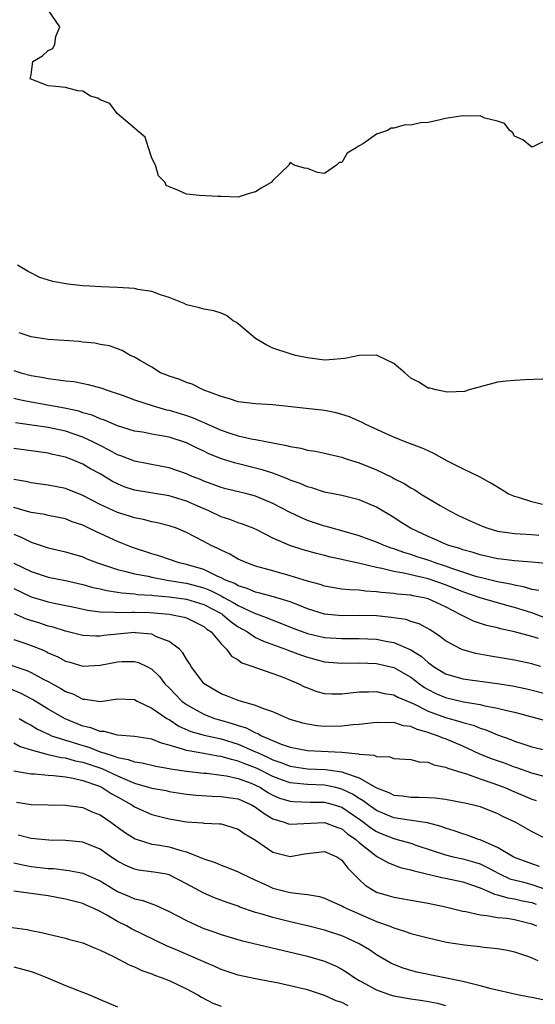
# Model space of a CAD drawing. Units: inches. Extents: x 2607000 to 2610000, y 1527000 to 1530000.
# Drawn here: x 2607582 to 2607641, y 1528608 to 1528722 of the extents above; entities that cross this region are included whole.
import ezdxf

# ---------------------------------------------------------------- set-up
doc = ezdxf.new("R2010")
doc.units = ezdxf.units.IN
doc.header["$MEASUREMENT"] = 0
doc.layers.add('LD26071527_2ft', color=133, linetype='Continuous')

msp = doc.modelspace()

# ---------------------------------------------------------------- linework, layer by layer
at = {"layer": 'LD26071527_2ft'}
for points, elevation in [([(2607643, 1528708.06), (2607641.11, 1528707.11), (2607641, 1528707.08), (2607639.95, 1528707.95), (2607639, 1528708.36), (2607638.77, 1528708.77), (2607638.44, 1528709), (2607637.83, 1528709.83), (2607637, 1528710.08), (2607635.54, 1528710.46), (2607635, 1528710.73), (2607633.31, 1528710.69), (2607633, 1528710.73), (2607631, 1528710.39), (2607630.21, 1528710.21), (2607629, 1528709.96), (2607628.11, 1528709.89), (2607627, 1528709.63), (2607626.34, 1528709.66), (2607625, 1528709.27), (2607624.71, 1528709.29), (2607624.27, 1528709), (2607623, 1528708.58), (2607621.51, 1528707.51), (2607621, 1528707.23), (2607620.65, 1528707), (2607619.61, 1528706.39), (2607619, 1528705.32), (2607618.7, 1528705.3), (2607618.36, 1528705), (2607617, 1528704.04), (2607616.16, 1528704.16), (2607615, 1528704.63), (2607614.65, 1528704.65), (2607613.46, 1528705), (2607613, 1528705.31), (2607612.89, 1528705.11), (2607612.85, 1528705), (2607611, 1528703.25), (2607610.81, 1528703), (2607609.65, 1528702.35), (2607609, 1528701.92), (2607608.28, 1528701.72), (2607607, 1528701.31), (2607605, 1528701.37), (2607604.63, 1528701.37), (2607602.51, 1528701.49), (2607601, 1528701.64), (2607599.79, 1528702.21), (2607599, 1528702.49), (2607598.65, 1528702.65), (2607598.54, 1528703), (2607597.78, 1528703.78), (2607597.41, 1528705), (2607597, 1528705.8), (2607596.59, 1528707), (2607596.23, 1528708.23), (2607595.3, 1528709), (2607595, 1528709.3), (2607592.96, 1528711), (2607592.13, 1528712.13), (2607591, 1528712.56), (2607590.74, 1528712.74), (2607589.9, 1528713), (2607589, 1528713.58), (2607588.41, 1528713.59), (2607587, 1528713.98), (2607585.88, 1528714.12), (2607585, 1528714.2), (2607582.92, 1528715), (2607583, 1528715.44), (2607583.2, 1528717), (2607584.33, 1528717.67), (2607585, 1528718.29), (2607585.51, 1528718.49), (2607585.75, 1528719), (2607585.89, 1528719.89), (2607586.35, 1528721), (2607585, 1528722.96)], 7336), ([(2607642.26, 1528680.26), (2607640.19, 1528680.19), (2607639, 1528680.11), (2607638.01, 1528680.01), (2607637, 1528679.89), (2607633.74, 1528679), (2607633.18, 1528678.82), (2607631.27, 1528678.73), (2607631, 1528678.78), (2607630.84, 1528678.84), (2607629.93, 1528679), (2607629.19, 1528679.19), (2607629, 1528679.21), (2607627.89, 1528679.89), (2607627, 1528680.37), (2607626.3, 1528681), (2607625, 1528682.05), (2607623.01, 1528683.01), (2607621, 1528683), (2607619.35, 1528682.65), (2607617.52, 1528682.48), (2607617, 1528682.46), (2607615, 1528682.7), (2607613.61, 1528683), (2607613, 1528683.18), (2607611, 1528683.83), (2607610.22, 1528684.22), (2607609, 1528684.94), (2607607, 1528686.66), (2607606.8, 1528686.8), (2607606.4, 1528687), (2607605.63, 1528687.63), (2607605, 1528687.89), (2607604.17, 1528688.17), (2607603, 1528688.33), (2607602.51, 1528688.51), (2607601, 1528688.86), (2607600.72, 1528689), (2607599, 1528689.71), (2607598.01, 1528689.99), (2607597, 1528690.39), (2607595.36, 1528690.64), (2607595, 1528690.73), (2607593, 1528690.84), (2607591.08, 1528690.92), (2607589.82, 1528691), (2607589, 1528691.06), (2607587.25, 1528691.25), (2607585.53, 1528691.53), (2607584.02, 1528692.02), (2607582.69, 1528692.69), (2607581.45, 1528693.45)], 7338), ([(2607642.24, 1528665.76), (2607641, 1528666.04), (2607639.43, 1528666.57), (2607639, 1528666.68), (2607638.26, 1528667), (2607637, 1528667.74), (2607636.23, 1528668.23), (2607634.94, 1528668.94), (2607633, 1528669.86), (2607631.24, 1528670.76), (2607629.66, 1528671.66), (2607629, 1528671.94), (2607628.28, 1528672.28), (2607626.34, 1528673), (2607625, 1528673.53), (2607624.04, 1528673.96), (2607621.77, 1528675), (2607621.28, 1528675.28), (2607621, 1528675.38), (2607619.89, 1528675.89), (2607619, 1528676.16), (2607618.34, 1528676.34), (2607617, 1528676.61), (2607611, 1528677.26), (2607609, 1528677.38), (2607607, 1528677.62), (2607605.97, 1528677.97), (2607605, 1528678.24), (2607602.93, 1528679), (2607601.68, 1528679.68), (2607601, 1528679.85), (2607600.22, 1528680.22), (2607599, 1528680.59), (2607598.72, 1528680.72), (2607598.01, 1528681), (2607597, 1528681.62), (2607595.55, 1528682.45), (2607595, 1528682.79), (2607594.47, 1528683), (2607593.57, 1528683.57), (2607593, 1528683.74), (2607592.1, 1528684.1), (2607591, 1528684.25), (2607590.4, 1528684.4), (2607589, 1528684.54), (2607588.59, 1528684.59), (2607585, 1528684.83), (2607583, 1528685.15), (2607581.61, 1528685.61)], 7340), ([(2607581, 1528681.27), (2607581.82, 1528681), (2607583, 1528680.66), (2607584.43, 1528680.43), (2607585, 1528680.31), (2607586.19, 1528680.19), (2607587, 1528680.07), (2607587.96, 1528679.96), (2607589.63, 1528679.63), (2607591.19, 1528679.19), (2607591.7, 1528679), (2607593.66, 1528678.34), (2607595, 1528677.86), (2607597.15, 1528677.15), (2607598.7, 1528676.7), (2607599, 1528676.65), (2607600.27, 1528676.27), (2607601, 1528676.04), (2607601.78, 1528675.78), (2607605, 1528674.33), (2607606.01, 1528673.99), (2607607, 1528673.69), (2607608.69, 1528673.31), (2607609, 1528673.26), (2607612.58, 1528672.58), (2607613, 1528672.44), (2607614.26, 1528672.26), (2607615, 1528672.04), (2607615.93, 1528671.93), (2607617, 1528671.7), (2607619, 1528671.22), (2607619.59, 1528671), (2607621, 1528670.55), (2607623, 1528669.75), (2607624.86, 1528668.86), (2607625, 1528668.77), (2607626.19, 1528668.19), (2607627, 1528667.66), (2607627.43, 1528667.43), (2607628.09, 1528667), (2607630.37, 1528665.63), (2607631.46, 1528665), (2607632.49, 1528664.49), (2607633.85, 1528663.85), (2607635.24, 1528663.24), (2607635.91, 1528663), (2607637, 1528662.68), (2607638.46, 1528662.46), (2607639, 1528662.4), (2607639.63, 1528662.37), (2607641, 1528662.27), (2607641.8, 1528662.2)], 7342), ([(2607643, 1528658.89), (2607641, 1528659.07), (2607639, 1528659.22), (2607637.44, 1528659.44), (2607637, 1528659.48), (2607635, 1528659.92), (2607634.19, 1528660.19), (2607633, 1528660.51), (2607632.65, 1528660.65), (2607631.4, 1528661), (2607631, 1528661.16), (2607629.74, 1528661.74), (2607629, 1528662.03), (2607626.94, 1528663), (2607625.76, 1528663.76), (2607625, 1528664.23), (2607623, 1528665.42), (2607621, 1528666.3), (2607619, 1528666.8), (2607617, 1528667.19), (2607615.63, 1528667.63), (2607615, 1528667.78), (2607614.16, 1528668.16), (2607613, 1528668.57), (2607612.71, 1528668.71), (2607611, 1528669.36), (2607609.77, 1528669.77), (2607606.55, 1528670.55), (2607605.04, 1528671.04), (2607603.61, 1528671.61), (2607603, 1528671.92), (2607602.25, 1528672.25), (2607601, 1528672.89), (2607599, 1528673.53), (2607598.33, 1528673.67), (2607597, 1528673.89), (2607595.9, 1528674.1), (2607595, 1528674.25), (2607593, 1528674.86), (2607591.5, 1528675.5), (2607591, 1528675.66), (2607590.08, 1528676.08), (2607589, 1528676.37), (2607588.54, 1528676.54), (2607586.89, 1528676.89), (2607583, 1528677.57), (2607581.82, 1528677.82), (2607581, 1528678.03)], 7344), ([(2607641.8, 1528655.8), (2607641, 1528655.92), (2607640.2, 1528656.2), (2607639, 1528656.4), (2607638.54, 1528656.54), (2607637, 1528656.82), (2607635, 1528657.29), (2607634.61, 1528657.39), (2607631.63, 1528658.37), (2607631, 1528658.61), (2607629.8, 1528659), (2607629.23, 1528659.23), (2607627.7, 1528659.7), (2607627, 1528659.95), (2607626.18, 1528660.18), (2607625, 1528660.62), (2607624.7, 1528660.7), (2607623.9, 1528661), (2607623, 1528661.4), (2607621, 1528662.14), (2607619, 1528662.7), (2607617.87, 1528663), (2607617.2, 1528663.2), (2607617, 1528663.25), (2607615, 1528663.9), (2607614.23, 1528664.23), (2607613, 1528664.81), (2607611, 1528665.88), (2607609, 1528666.73), (2607607.99, 1528667), (2607605.57, 1528667.57), (2607605, 1528667.72), (2607604.08, 1528668.08), (2607603, 1528668.46), (2607602.63, 1528668.63), (2607601.67, 1528669), (2607601, 1528669.29), (2607599, 1528669.98), (2607598.16, 1528670.16), (2607595, 1528670.75), (2607593.39, 1528671.39), (2607593, 1528671.51), (2607592.05, 1528672.05), (2607591, 1528672.56), (2607590.16, 1528673), (2607589, 1528673.54), (2607587, 1528674.22), (2607585, 1528674.64), (2607581.19, 1528675.19)], 7346), ([(2607643, 1528652.46), (2607641, 1528653.2), (2607639, 1528653.83), (2607638.08, 1528654.08), (2607635, 1528654.96), (2607633, 1528655.63), (2607631, 1528656.45), (2607629, 1528657.16), (2607627, 1528657.62), (2607626.18, 1528657.82), (2607625, 1528658.01), (2607623.64, 1528658.36), (2607623, 1528658.47), (2607621.06, 1528658.94), (2607619.29, 1528659.29), (2607619, 1528659.37), (2607617.66, 1528659.66), (2607617, 1528659.83), (2607616.06, 1528660.06), (2607614.5, 1528660.5), (2607612.98, 1528661), (2607611, 1528661.87), (2607609.22, 1528662.78), (2607608.73, 1528663), (2607607.48, 1528663.48), (2607607, 1528663.64), (2607606.02, 1528664.02), (2607605, 1528664.33), (2607603.58, 1528665), (2607602.57, 1528665.43), (2607601, 1528666.14), (2607599, 1528666.75), (2607595, 1528667.4), (2607593.8, 1528667.8), (2607593, 1528668.12), (2607592.42, 1528668.42), (2607591, 1528669.28), (2607589.88, 1528669.88), (2607589, 1528670.42), (2607587.6, 1528671), (2607587, 1528671.22), (2607585.54, 1528671.54), (2607585, 1528671.67), (2607583, 1528671.94), (2607581, 1528672.24)], 7348), ([(2607641.76, 1528650.24), (2607641, 1528650.49), (2607639, 1528651.01), (2607637.35, 1528651.35), (2607637, 1528651.47), (2607635.75, 1528651.75), (2607634.25, 1528652.25), (2607633, 1528652.85), (2607632.77, 1528653), (2607631, 1528653.9), (2607629, 1528654.83), (2607628.3, 1528655), (2607627.2, 1528655.2), (2607627, 1528655.24), (2607625.38, 1528655.38), (2607625, 1528655.44), (2607623.55, 1528655.55), (2607623, 1528655.65), (2607621.72, 1528655.72), (2607621, 1528655.83), (2607619.86, 1528655.86), (2607619, 1528655.97), (2607618.1, 1528656.1), (2607617, 1528656.3), (2607616.48, 1528656.48), (2607615, 1528656.88), (2607613, 1528657.51), (2607611, 1528658.06), (2607609, 1528658.63), (2607607.98, 1528659), (2607607, 1528659.44), (2607606.01, 1528660.01), (2607605, 1528660.45), (2607604.65, 1528660.65), (2607603.88, 1528661), (2607603, 1528661.46), (2607601.98, 1528662.02), (2607601, 1528662.52), (2607599.83, 1528663), (2607599, 1528663.29), (2607597.63, 1528663.63), (2607597, 1528663.75), (2607596.02, 1528664.02), (2607595, 1528664.19), (2607594.4, 1528664.4), (2607593, 1528664.82), (2607591, 1528665.75), (2607589, 1528666.79), (2607587, 1528667.58), (2607585, 1528668), (2607584.1, 1528668.1), (2607583, 1528668.25), (2607582.39, 1528668.39), (2607581, 1528668.64)], 7350), ([(2607642.03, 1528647), (2607641.23, 1528647.23), (2607641, 1528647.31), (2607639, 1528647.73), (2607636.19, 1528648.19), (2607634.51, 1528648.51), (2607633, 1528648.92), (2607632.81, 1528649), (2607631, 1528649.97), (2607630.43, 1528650.43), (2607629.23, 1528651.23), (2607627.94, 1528651.94), (2607627, 1528652.23), (2607626.43, 1528652.43), (2607624.69, 1528652.69), (2607623, 1528652.85), (2607621, 1528652.89), (2607619, 1528652.87), (2607617, 1528653.06), (2607615, 1528653.68), (2607614.08, 1528654.08), (2607613, 1528654.47), (2607611.06, 1528655.06), (2607609.5, 1528655.5), (2607609, 1528655.61), (2607608.04, 1528656.04), (2607607, 1528656.34), (2607606.59, 1528656.59), (2607605.52, 1528657), (2607605, 1528657.27), (2607604.54, 1528657.46), (2607603, 1528658.21), (2607601, 1528658.81), (2607600.16, 1528659), (2607597.79, 1528659.79), (2607597, 1528660.03), (2607594.77, 1528660.77), (2607593, 1528661.48), (2607590.57, 1528662.57), (2607589.71, 1528663), (2607589, 1528663.34), (2607587.76, 1528663.76), (2607587, 1528664.08), (2607585, 1528664.48), (2607584.59, 1528664.59), (2607583, 1528664.82), (2607582.87, 1528664.87), (2607581, 1528665.4)], 7352), ([(2607581, 1528662.31), (2607581.93, 1528661.93), (2607583, 1528661.39), (2607585, 1528660.73), (2607587, 1528660.29), (2607589, 1528659.7), (2607589.48, 1528659.48), (2607590.69, 1528659), (2607593, 1528658.22), (2607593.99, 1528658.01), (2607595, 1528657.74), (2607596.56, 1528657.44), (2607597, 1528657.33), (2607598.77, 1528657), (2607600.68, 1528656.68), (2607601, 1528656.63), (2607603, 1528656.09), (2607603.79, 1528655.79), (2607605, 1528655.17), (2607605.12, 1528655.12), (2607605.32, 1528655), (2607606.42, 1528654.42), (2607607, 1528654.06), (2607608.79, 1528653.21), (2607610.55, 1528652.55), (2607611, 1528652.36), (2607611.99, 1528651.99), (2607613.42, 1528651.42), (2607615, 1528650.83), (2607617, 1528650.37), (2607619, 1528650.24), (2607621, 1528650.26), (2607623, 1528650.16), (2607624.07, 1528649.93), (2607625, 1528649.77), (2607627, 1528648.93), (2607628.19, 1528648.19), (2607629, 1528647.45), (2607629.27, 1528647.27), (2607629.62, 1528647), (2607631, 1528646.15), (2607633, 1528645.57), (2607636.96, 1528645.04), (2607638.77, 1528644.77), (2607640.42, 1528644.42), (2607643, 1528643.76)], 7354), ([(2607581, 1528658.95), (2607583, 1528657.99), (2607585, 1528657.35), (2607587, 1528656.95), (2607589, 1528656.5), (2607590.16, 1528656.16), (2607591, 1528655.98), (2607591.78, 1528655.78), (2607593, 1528655.61), (2607593.52, 1528655.52), (2607595, 1528655.41), (2607595.35, 1528655.35), (2607597, 1528655.25), (2607597.21, 1528655.21), (2607599, 1528655.07), (2607601, 1528654.78), (2607603, 1528654.16), (2607605.09, 1528653.09), (2607605.22, 1528653), (2607606.18, 1528652.18), (2607607, 1528651.61), (2607608.06, 1528651), (2607609, 1528650.37), (2607609.92, 1528649.92), (2607612.47, 1528649), (2607612.84, 1528648.84), (2607614.31, 1528648.31), (2607615, 1528648.07), (2607615.86, 1528647.86), (2607617, 1528647.55), (2607619, 1528647.39), (2607621, 1528647.44), (2607623, 1528647.36), (2607625, 1528646.9), (2607627, 1528645.79), (2607628, 1528645), (2607628.58, 1528644.58), (2607629, 1528644.35), (2607629.89, 1528643.89), (2607631, 1528643.41), (2607633.08, 1528642.92), (2607635, 1528642.59), (2607635.55, 1528642.45), (2607637, 1528642.2), (2607638.08, 1528641.92), (2607639, 1528641.74), (2607643, 1528640.63)], 7356), ([(2607581, 1528656.02), (2607583, 1528655.06), (2607585, 1528654.47), (2607585.68, 1528654.32), (2607588.18, 1528653.82), (2607589.53, 1528653.53), (2607591, 1528653.33), (2607592.71, 1528653.29), (2607593, 1528653.25), (2607594.7, 1528653.3), (2607595, 1528653.28), (2607596.75, 1528653.25), (2607599, 1528653.06), (2607599.4, 1528653), (2607600.72, 1528652.72), (2607601, 1528652.62), (2607602.09, 1528652.09), (2607603, 1528651.63), (2607603.34, 1528651.34), (2607603.86, 1528651), (2607605, 1528649.64), (2607605.64, 1528649), (2607606.22, 1528648.22), (2607607, 1528647.76), (2607607.43, 1528647.43), (2607608.7, 1528647), (2607609, 1528646.88), (2607611, 1528646.2), (2607612.27, 1528645.73), (2607613, 1528645.44), (2607614.02, 1528645), (2607614.66, 1528644.66), (2607615, 1528644.52), (2607616.1, 1528644.1), (2607617, 1528643.88), (2607617.83, 1528643.83), (2607619, 1528643.84), (2607619.94, 1528643.94), (2607621, 1528644.09), (2607622.09, 1528644.09), (2607623, 1528644.13), (2607623.9, 1528643.9), (2607625, 1528643.72), (2607625.46, 1528643.46), (2607627.31, 1528642.69), (2607629, 1528641.84), (2607631, 1528641.11), (2607632.66, 1528640.66), (2607633, 1528640.53), (2607634.2, 1528640.2), (2607635, 1528639.86), (2607635.67, 1528639.67), (2607637, 1528639.09), (2607638.55, 1528638.55), (2607639, 1528638.37), (2607639.95, 1528638.05), (2607641, 1528637.73), (2607643, 1528637.25)], 7358), ([(2607643, 1528634.14), (2607641, 1528634.65), (2607639.27, 1528635.27), (2607639, 1528635.35), (2607637.81, 1528635.81), (2607636.33, 1528636.33), (2607634.91, 1528636.91), (2607633, 1528637.79), (2607631, 1528638.63), (2607630.71, 1528638.71), (2607630.07, 1528639), (2607629.27, 1528639.27), (2607629, 1528639.37), (2607627.72, 1528639.72), (2607627, 1528640.06), (2607626.15, 1528640.16), (2607625, 1528640.51), (2607624.48, 1528640.48), (2607623, 1528640.53), (2607621, 1528640.31), (2607620.27, 1528640.27), (2607619, 1528640.11), (2607617, 1528640.08), (2607616.15, 1528640.15), (2607615, 1528640.32), (2607614.46, 1528640.46), (2607613, 1528640.89), (2607612.72, 1528641), (2607611, 1528641.77), (2607609.86, 1528642.14), (2607609, 1528642.51), (2607607, 1528643.06), (2607605.62, 1528643.62), (2607605, 1528643.85), (2607604.27, 1528644.27), (2607603.05, 1528645), (2607603, 1528645.05), (2607601.56, 1528647), (2607601.36, 1528647.36), (2607601, 1528647.87), (2607600.59, 1528648.59), (2607600.2, 1528649), (2607599, 1528649.91), (2607597.55, 1528650.45), (2607597, 1528650.73), (2607595.1, 1528650.9), (2607595, 1528650.92), (2607591.42, 1528650.58), (2607591, 1528650.52), (2607590.51, 1528650.51), (2607589, 1528650.61), (2607587, 1528651.1), (2607585.56, 1528651.56), (2607585, 1528651.68), (2607584.02, 1528652.02), (2607582.49, 1528652.49), (2607581.1, 1528653.1)], 7360), ([(2607581, 1528650.13), (2607582.3, 1528649.7), (2607583, 1528649.45), (2607584.12, 1528649), (2607584.74, 1528648.74), (2607585, 1528648.6), (2607586.11, 1528648.11), (2607587, 1528647.63), (2607587.5, 1528647.5), (2607589, 1528647.05), (2607591, 1528647.15), (2607593, 1528647.53), (2607593.57, 1528647.57), (2607595, 1528647.58), (2607595.46, 1528647.46), (2607596.42, 1528647), (2607597, 1528646.69), (2607597.86, 1528645.86), (2607598.51, 1528645), (2607599, 1528644.52), (2607600.46, 1528643), (2607601, 1528642.6), (2607601.88, 1528642.12), (2607603, 1528641.48), (2607604.24, 1528641), (2607604.82, 1528640.82), (2607606.39, 1528640.39), (2607607, 1528640.17), (2607607.91, 1528639.91), (2607609, 1528639.33), (2607609.26, 1528639.26), (2607609.68, 1528639), (2607611.97, 1528638.03), (2607613, 1528637.67), (2607615, 1528637.28), (2607619, 1528637.08), (2607620.91, 1528636.91), (2607621, 1528636.87), (2607622.73, 1528636.73), (2607623, 1528636.59), (2607624.54, 1528636.54), (2607625, 1528636.37), (2607627, 1528636.24), (2607627.96, 1528635.96), (2607629, 1528635.92), (2607629.63, 1528635.63), (2607631, 1528635.37), (2607631.25, 1528635.25), (2607633, 1528634.69), (2607633.42, 1528634.58), (2607635, 1528634.02), (2607636.48, 1528633.52), (2607637.85, 1528633), (2607638.64, 1528632.64), (2607641, 1528631.65), (2607641.5, 1528631.5)], 7362), ([(2607579.54, 1528647.54), (2607582.53, 1528646.53), (2607583, 1528646.31), (2607584.48, 1528645.52), (2607585, 1528645.26), (2607586.46, 1528644.46), (2607587, 1528644.12), (2607587.83, 1528643.83), (2607589, 1528643.24), (2607589.24, 1528643.24), (2607591.04, 1528642.96), (2607593, 1528643.25), (2607595, 1528643.18), (2607595.31, 1528643), (2607597, 1528642.2), (2607598.73, 1528641), (2607598.9, 1528640.9), (2607599, 1528640.86), (2607600.12, 1528640.12), (2607601.5, 1528639.5), (2607603.05, 1528639.05), (2607605, 1528638.62), (2607607, 1528638.02), (2607609, 1528637.15), (2607609.31, 1528637), (2607610.48, 1528636.48), (2607611, 1528636.21), (2607611.91, 1528635.91), (2607613, 1528635.47), (2607615, 1528635.18), (2607617.1, 1528635.1), (2607619, 1528634.83), (2607619.31, 1528634.69), (2607621, 1528634.14), (2607623, 1528632.95), (2607624.42, 1528632.42), (2607625, 1528632.13), (2607626.03, 1528632.03), (2607627, 1528631.89), (2607627.9, 1528631.9), (2607629, 1528631.85), (2607629.8, 1528631.8), (2607631, 1528631.65), (2607633, 1528631.29), (2607633.23, 1528631.23), (2607634.25, 1528631), (2607635, 1528630.8), (2607637, 1528630), (2607637.66, 1528629.66), (2607639.11, 1528629), (2607641, 1528627.92), (2607643, 1528626.9)], 7364), ([(2607641.88, 1528623.88), (2607641, 1528624.17), (2607639, 1528624.92), (2607638.83, 1528625), (2607637, 1528626.08), (2607635, 1528626.95), (2607634.83, 1528627), (2607633.51, 1528627.51), (2607633, 1528627.66), (2607632.01, 1528628.01), (2607631, 1528628.31), (2607630.51, 1528628.51), (2607628.92, 1528628.92), (2607626.78, 1528629.22), (2607625, 1528629.5), (2607623, 1528630.34), (2607622.07, 1528631), (2607621.48, 1528631.48), (2607621, 1528631.74), (2607620.24, 1528632.24), (2607619, 1528632.83), (2607618.28, 1528633), (2607617, 1528633.27), (2607615, 1528633.34), (2607614.61, 1528633.39), (2607613, 1528633.54), (2607612.14, 1528633.86), (2607611, 1528634.26), (2607609.2, 1528635.2), (2607609, 1528635.28), (2607607.75, 1528635.75), (2607607, 1528636.07), (2607606.22, 1528636.23), (2607605, 1528636.61), (2607604.65, 1528636.65), (2607603, 1528636.94), (2607601, 1528637.27), (2607600.56, 1528637.44), (2607599, 1528637.89), (2607598.12, 1528638.12), (2607597, 1528638.6), (2607595, 1528638.92), (2607593, 1528639.07), (2607591.47, 1528639.47), (2607591, 1528639.47), (2607589.91, 1528639.91), (2607589, 1528640.1), (2607586.94, 1528640.94), (2607585, 1528642.07), (2607583.17, 1528643.17), (2607581.87, 1528643.87), (2607580.46, 1528644.46)], 7366), ([(2607581.62, 1528641), (2607582.47, 1528640.47), (2607583, 1528640.2), (2607583.76, 1528639.76), (2607585.12, 1528639.12), (2607585.39, 1528639), (2607587, 1528638.47), (2607587.75, 1528638.25), (2607589, 1528637.85), (2607589.68, 1528637.68), (2607591, 1528637.15), (2607591.44, 1528637), (2607592.64, 1528636.64), (2607593, 1528636.48), (2607594.26, 1528636.26), (2607595, 1528635.97), (2607595.86, 1528635.86), (2607597.46, 1528635.46), (2607599, 1528635.21), (2607599.17, 1528635.17), (2607601, 1528634.91), (2607603, 1528634.68), (2607603.35, 1528634.65), (2607605, 1528634.45), (2607605.65, 1528634.35), (2607607, 1528634.05), (2607608.51, 1528633.49), (2607609, 1528633.29), (2607609.57, 1528633), (2607610.44, 1528632.44), (2607611, 1528632.13), (2607611.79, 1528631.79), (2607613, 1528631.42), (2607613.38, 1528631.38), (2607615.32, 1528631.32), (2607617, 1528631.3), (2607618.12, 1528631), (2607619, 1528630.72), (2607621.21, 1528629.21), (2607621.5, 1528629), (2607622.34, 1528628.34), (2607623, 1528627.9), (2607623.63, 1528627.63), (2607625, 1528627.09), (2607625.41, 1528627), (2607627, 1528626.55), (2607627.69, 1528626.31), (2607631, 1528625.22), (2607631.9, 1528625), (2607633, 1528624.77), (2607634.37, 1528624.37), (2607635, 1528624.16), (2607635.79, 1528623.79), (2607637.26, 1528623), (2607638.45, 1528622.45), (2607639.92, 1528622.08), (2607641, 1528621.78), (2607643, 1528621.1)], 7368), ([(2607581, 1528638.17), (2607581.75, 1528637.75), (2607583, 1528637.37), (2607584.85, 1528636.85), (2607585, 1528636.83), (2607586.48, 1528636.48), (2607587, 1528636.43), (2607588.12, 1528636.11), (2607589, 1528635.94), (2607591.19, 1528635.19), (2607593, 1528634.34), (2607594.16, 1528633.84), (2607595, 1528633.52), (2607597, 1528632.94), (2607598.64, 1528632.64), (2607599, 1528632.56), (2607601, 1528632.24), (2607602.11, 1528632.11), (2607603.99, 1528631.99), (2607605, 1528631.98), (2607605.84, 1528631.84), (2607607, 1528631.68), (2607608.52, 1528631), (2607609, 1528630.72), (2607609.98, 1528629.98), (2607611, 1528629.4), (2607612.32, 1528629), (2607612.82, 1528628.82), (2607613, 1528628.77), (2607617, 1528628.95), (2607618.41, 1528628.41), (2607619, 1528628.21), (2607619.66, 1528627.66), (2607620.6, 1528627), (2607621, 1528626.63), (2607623, 1528625.06), (2607623.13, 1528625), (2607624.3, 1528624.31), (2607625.75, 1528623.75), (2607627, 1528623.48), (2607627.35, 1528623.35), (2607630.58, 1528622.58), (2607631, 1528622.51), (2607633, 1528622.1), (2607635, 1528621.39), (2607635.91, 1528621), (2607636.66, 1528620.66), (2607637, 1528620.6), (2607638.23, 1528620.23), (2607639, 1528620.14), (2607639.91, 1528619.91), (2607641, 1528619.69), (2607641.51, 1528619.51)], 7370), ([(2607581, 1528634.92), (2607583, 1528634.59), (2607583.41, 1528634.59), (2607585, 1528634.42), (2607585.6, 1528634.4), (2607587, 1528634.25), (2607587.9, 1528634.1), (2607589, 1528633.82), (2607590.82, 1528633.18), (2607591.23, 1528633), (2607592.3, 1528632.3), (2607593, 1528631.93), (2607594.67, 1528631), (2607595, 1528630.77), (2607597, 1528629.89), (2607599, 1528629.39), (2607601, 1528629.04), (2607602.91, 1528628.91), (2607603, 1528628.88), (2607604.82, 1528628.82), (2607605, 1528628.79), (2607607, 1528628.19), (2607607.68, 1528627.68), (2607609, 1528626.92), (2607611, 1528625.52), (2607613, 1528625.01), (2607614.66, 1528625.34), (2607617, 1528625.62), (2607618.4, 1528625), (2607619, 1528624.61), (2607619.68, 1528623.68), (2607621, 1528622.38), (2607621.71, 1528621.71), (2607622.83, 1528621), (2607623, 1528620.91), (2607624.47, 1528620.47), (2607625, 1528620.3), (2607626.14, 1528620.14), (2607627, 1528619.97), (2607629, 1528619.62), (2607631, 1528619.2), (2607633, 1528618.71), (2607633.34, 1528618.67), (2607635, 1528618.27), (2607635.79, 1528618.21), (2607637, 1528617.98), (2607638.12, 1528617.88), (2607639, 1528617.75), (2607641, 1528617.25), (2607641.52, 1528617)], 7372), ([(2607581.31, 1528631.31), (2607583, 1528631.04), (2607587, 1528630.97), (2607589, 1528630.68), (2607590.17, 1528630.17), (2607591, 1528629.86), (2607592.23, 1528629), (2607593.82, 1528627.82), (2607595.05, 1528627.05), (2607597, 1528626.46), (2607597.63, 1528626.37), (2607599, 1528626.13), (2607600.25, 1528625.75), (2607601, 1528625.58), (2607602.43, 1528625), (2607602.83, 1528624.83), (2607603, 1528624.74), (2607604.31, 1528624.31), (2607605, 1528624.01), (2607605.77, 1528623.77), (2607607, 1528623.25), (2607607.45, 1528623), (2607609, 1528622.27), (2607610.31, 1528621.69), (2607611, 1528621.37), (2607613, 1528620.84), (2607614.68, 1528620.68), (2607615, 1528620.61), (2607616.39, 1528620.39), (2607617, 1528620.22), (2607617.83, 1528619.83), (2607619, 1528619.32), (2607619.19, 1528619.19), (2607619.56, 1528619), (2607623, 1528617.52), (2607624.47, 1528617), (2607625, 1528616.77), (2607626.36, 1528616.36), (2607627, 1528616.13), (2607627.9, 1528615.9), (2607629, 1528615.6), (2607631.12, 1528615.12), (2607633.2, 1528614.8), (2607635, 1528614.62), (2607635.45, 1528614.55), (2607637, 1528614.39), (2607638.17, 1528614.18), (2607639, 1528613.99), (2607640.5, 1528613.5), (2607641, 1528613.31), (2607641.68, 1528613)], 7374), ([(2607643, 1528608.27), (2607641, 1528608.7), (2607640.73, 1528608.73), (2607639.34, 1528609), (2607636.28, 1528609.73), (2607635, 1528610.07), (2607633.61, 1528610.39), (2607633, 1528610.57), (2607627.66, 1528611.66), (2607627, 1528611.83), (2607626.11, 1528612.11), (2607625, 1528612.51), (2607624.68, 1528612.68), (2607623, 1528613.64), (2607622.21, 1528614.21), (2607621, 1528614.92), (2607619.59, 1528615.59), (2607619, 1528615.83), (2607617, 1528616.51), (2607615, 1528617.01), (2607613, 1528617.46), (2607611, 1528617.96), (2607609.6, 1528618.4), (2607609, 1528618.56), (2607607.18, 1528619.18), (2607607, 1528619.26), (2607605.71, 1528619.71), (2607604.25, 1528620.25), (2607603, 1528620.79), (2607601, 1528621.88), (2607599, 1528622.89), (2607598.48, 1528623), (2607597.21, 1528623.21), (2607595.46, 1528623.46), (2607595, 1528623.55), (2607593.98, 1528623.98), (2607593, 1528624.5), (2607592.24, 1528625), (2607591, 1528625.87), (2607589, 1528626.69), (2607587, 1528626.89), (2607585.08, 1528626.92), (2607583, 1528627.11), (2607581.51, 1528627.51)], 7376), ([(2607581, 1528624.29), (2607582.05, 1528624.05), (2607583, 1528623.88), (2607585, 1528623.65), (2607585.62, 1528623.62), (2607587.41, 1528623.41), (2607589, 1528623.09), (2607590.45, 1528622.45), (2607591, 1528622.19), (2607593, 1528620.99), (2607594.41, 1528620.41), (2607595, 1528620.14), (2607595.94, 1528619.94), (2607597, 1528619.54), (2607597.41, 1528619.41), (2607599, 1528618.67), (2607601, 1528617.6), (2607602.31, 1528617), (2607603, 1528616.71), (2607604.27, 1528616.27), (2607605, 1528616), (2607607.32, 1528615.32), (2607615, 1528613.51), (2607617, 1528612.93), (2607618.34, 1528612.34), (2607619, 1528612), (2607619.62, 1528611.62), (2607620.49, 1528611), (2607621, 1528610.69), (2607621.67, 1528610.33), (2607623, 1528609.58), (2607624.58, 1528609), (2607625, 1528608.89), (2607627, 1528608.56), (2607628.37, 1528608.37), (2607630.06, 1528608.06), (2607631, 1528607.78)], 7378), ([(2607619.74, 1528607.74), (2607619, 1528608.12), (2607618.34, 1528608.34), (2607617, 1528608.94), (2607615, 1528609.58), (2607613, 1528610.05), (2607611.65, 1528610.35), (2607609, 1528610.88), (2607607, 1528611.31), (2607605, 1528611.95), (2607604.29, 1528612.29), (2607603, 1528612.84), (2607602.65, 1528613), (2607599.73, 1528614.27), (2607598.7, 1528614.7), (2607597.34, 1528615.34), (2607594.65, 1528616.65), (2607594.04, 1528617), (2607593, 1528617.51), (2607591.78, 1528618.22), (2607591, 1528618.65), (2607590.26, 1528619), (2607589.38, 1528619.38), (2607589, 1528619.57), (2607587, 1528620.1), (2607585, 1528620.47), (2607581, 1528621)], 7380), ([(2607580.8, 1528616.8), (2607582.56, 1528616.56), (2607583, 1528616.46), (2607584.23, 1528616.23), (2607587, 1528615.57), (2607587.44, 1528615.44), (2607589, 1528615.03), (2607590.42, 1528614.42), (2607591, 1528614.2), (2607592.55, 1528613.45), (2607594.45, 1528612.45), (2607595, 1528612.25), (2607595.84, 1528611.84), (2607597, 1528611.45), (2607597.31, 1528611.31), (2607598.18, 1528611), (2607599, 1528610.67), (2607601, 1528609.73), (2607602.31, 1528609), (2607602.74, 1528608.74), (2607604.07, 1528608.07), (2607605, 1528607.69)], 7382), ([(2607581, 1528612.27), (2607583, 1528611.7), (2607583.54, 1528611.54), (2607584.91, 1528611), (2607587, 1528610.1), (2607589.76, 1528609), (2607591, 1528608.46), (2607593, 1528607.62)], 7384)]:
    msp.add_lwpolyline(points, dxfattribs=dict(at, elevation=elevation))

doc.saveas('drawing.dxf')
